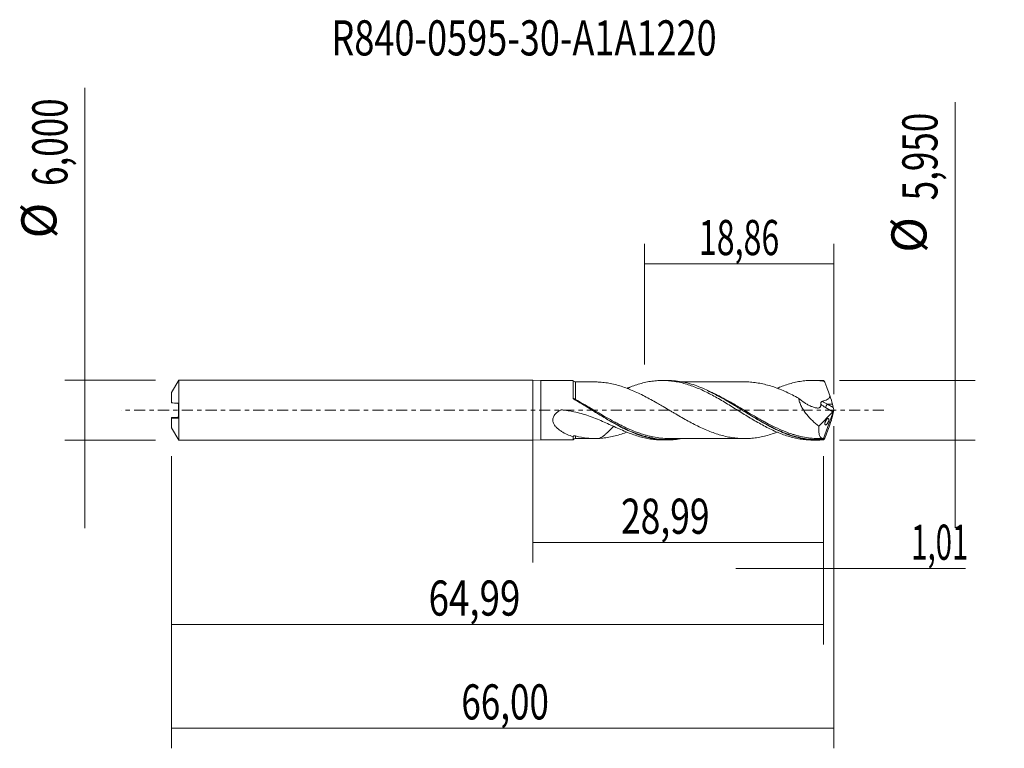
# Model space of a CAD drawing. Units: millimetres. Extents: x -51.1 to 47, y -33.7 to 38.9.
import ezdxf

# ---------------------------------------------------------------- set-up
doc = ezdxf.new("R2010")
doc.units = ezdxf.units.MM
doc.linetypes.add('CENTER', pattern=[47.5, 22, -8.5, 8.5, -8.5])
for name, color, linetype in [('1', 4, 'CONTINUOUS'), ('2', 7, 'CONTINUOUS'), ('SK1', 4, 'CONTINUOUS'), ('SK2', 7, 'CONTINUOUS'), ('SK4', 2, 'CENTER'), ('SK6', 5, 'CONTINUOUS')]:
    doc.layers.add(name, color=color, linetype=linetype)
doc.styles.add('iso_b_vert', font='simplex.shx')
doc.dimstyles.get("Standard").update_dxf_attribs({"dimtxt": 0.18, "dimasz": 0.18, "dimexe": 0.18, "dimexo": 0.0625, "dimgap": 0.09, "dimtad": 1, "dimzin": 0, "dimdsep": 52, "dimtxsty": 'Standard', "dimcen": 0.09, "dimadec": 0, "dimazin": 0, "dimtfac": 1, "dimtdec": 4, "dimtofl": 0, "dimtmove": 0, "dimatfit": 3, "dimfxl": 1, "dimtolj": 1, "dimtzin": 0, "dimarcsym": 0})

# ---------------------------------------------------------------- blocks, each defined once
blk = doc.blocks.new('DimnDraft3D1')
at = {"layer": 'SK2', "lineweight": 13}
for p, q in [((0, -1.5875), (0, -15.188398)), ((28.99, -4.5625), (28.99, -15.188398)), ((0, -13.188398), (28.99, -13.188398))]:
    blk.add_line(p, q, dxfattribs=at)
for points in [[(0, -13.188398), (3.499998, -12.727615), (3.500002, -13.649182), (0, -13.188398)], [(28.99, -13.188398), (25.490002, -13.649182), (25.489998, -12.727615), (28.99, -13.188398)]]:
    blk.add_solid(points, dxfattribs=at)
at = {"layer": 'SK2', "lineweight": 13, "insert": (8.791375, -12.313398), "char_height": 3.5, "attachment_point": 7, "line_spacing_factor": 1.084337, "style": 'iso_b_vert'}
blk.add_mtext('\\W0.7402;28,99', dxfattribs=at)
blk = doc.blocks.new('DimnDraft3D2')
at = {"layer": 'SK2', "lineweight": 13}
for p, q in [((30, -1.5875), (30, -33.692985)), ((-36, -4.5875), (-36, -33.692985)), ((-36, -31.692985), (30, -31.692985))]:
    blk.add_line(p, q, dxfattribs=at)
for points in [[(-36, -31.692985), (-32.500002, -31.232202), (-32.499998, -32.153769), (-36, -31.692985)], [(30, -31.692985), (26.500002, -32.153769), (26.499998, -31.232202), (30, -31.692985)]]:
    blk.add_solid(points, dxfattribs=at)
at = {"layer": 'SK2', "lineweight": 13, "insert": (-7.117384, -30.817985), "char_height": 3.5, "attachment_point": 7, "line_spacing_factor": 1.084337, "style": 'iso_b_vert'}
blk.add_mtext('\\W0.7317;66,00', dxfattribs=at)
blk = doc.blocks.new('DimnDraft3D3')
at = {"layer": 'SK2', "lineweight": 13}
for p, q in [((11.14, 4.5625), (11.14, 16.584119)), ((30, 1.5875), (30, 16.584119)), ((11.14, 14.584119), (30, 14.584119))]:
    blk.add_line(p, q, dxfattribs=at)
for points in [[(11.14, 14.584119), (14.639998, 15.044903), (14.640002, 14.123335), (11.14, 14.584119)], [(30, 14.584119), (26.500002, 14.123335), (26.499998, 15.044903), (30, 14.584119)]]:
    blk.add_solid(points, dxfattribs=at)
at = {"layer": 'SK2', "lineweight": 13, "insert": (16.558816, 15.459119), "char_height": 3.5, "attachment_point": 7, "line_spacing_factor": 1.084337, "style": 'iso_b_vert'}
blk.add_mtext('\\W0.6713;18,86', dxfattribs=at)
blk = doc.blocks.new('DimnDraft3D4')
at = {"layer": 'SK2', "lineweight": 13}
for p, q in [((30, -1.5875), (30, -17.777503)), ((28.99, -4.5625), (28.99, -17.777503)), ((20.24, -15.777503), (43.122215, -15.777503))]:
    blk.add_line(p, q, dxfattribs=at)
for points in [[(28.99, -15.777503), (25.490002, -16.238287), (25.489998, -15.316719), (28.99, -15.777503)], [(30, -15.777503), (33.499998, -15.316719), (33.500002, -16.238287), (30, -15.777503)]]:
    blk.add_solid(points, dxfattribs=at)
at = {"layer": 'SK2', "lineweight": 13, "insert": (37.715636, -14.902503), "char_height": 3.5, "attachment_point": 7, "line_spacing_factor": 1.084337, "style": 'iso_b_vert'}
blk.add_mtext('\\W0.6132;1,01', dxfattribs=at)
blk = doc.blocks.new('DimnDraft3D5')
at = {"layer": 'SK2', "lineweight": 13}
for p, q in [((-36, -4.5875), (-36, -23.343428)), ((28.99, -4.5625), (28.99, -23.343428)), ((-36, -21.343428), (28.99, -21.343428))]:
    blk.add_line(p, q, dxfattribs=at)
for points in [[(-36, -21.343428), (-32.500002, -20.882645), (-32.499998, -21.804212), (-36, -21.343428)], [(28.99, -21.343428), (25.490002, -21.804212), (25.489998, -20.882645), (28.99, -21.343428)]]:
    blk.add_solid(points, dxfattribs=at)
at = {"layer": 'SK2', "lineweight": 13, "insert": (-10.382218, -20.468428), "char_height": 3.5, "attachment_point": 7, "line_spacing_factor": 1.084337, "style": 'iso_b_vert'}
blk.add_mtext('\\W0.7669;64,99', dxfattribs=at)
blk = doc.blocks.new('DimnDraft3D6')
at = {"layer": 'SK2', "lineweight": 13}
for p, q in [((-44.625163, 32.121549), (-44.625163, -11.75)), ((-37.5875, 3), (-46.625163, 3)), ((-37.5875, -3), (-46.625163, -3))]:
    blk.add_line(p, q, dxfattribs=at)
for points in [[(-44.625163, 3), (-45.085946, 6.499998), (-44.164379, 6.500002), (-44.625163, 3)], [(-44.625163, -3), (-44.164379, -6.499998), (-45.085946, -6.500002), (-44.625163, -3)]]:
    blk.add_solid(points, dxfattribs=at)
at = {"layer": 'SK2', "lineweight": 13, "char_height": 3.5, "attachment_point": 7, "rotation": 90, "line_spacing_factor": 1.084337, "style": 'iso_b_vert'}
for s, insert in [('\\W0.7317;6,000', (-46.375163, 22.34918)), ('%%c', (-46.375163, 17.126524))]:
    blk.add_mtext(s, dxfattribs=dict(at, insert=insert))
blk = doc.blocks.new('DimnDraft3D7')
at = {"layer": '2', "lineweight": 13}
for p, q in [((42.083343, 30.689635), (42.083343, -11.725)), ((30.5775, 2.975), (44.083343, 2.975)), ((30.5775, -2.975), (44.083343, -2.975))]:
    blk.add_line(p, q, dxfattribs=at)
for points in [[(42.083343, 2.975), (41.622559, 6.474998), (42.544126, 6.475002), (42.083343, 2.975)], [(42.083343, -2.975), (42.544126, -6.474998), (41.622559, -6.475002), (42.083343, -2.975)]]:
    blk.add_solid(points, dxfattribs=at)
at = {"layer": '2', "lineweight": 13, "char_height": 3.5, "attachment_point": 7, "rotation": 90, "line_spacing_factor": 1.084337, "style": 'iso_b_vert'}
for s, insert in [('\\W0.7317;5,950', (40.333343, 20.917266)), ('%%c', (40.333343, 15.69461))]:
    blk.add_mtext(s, dxfattribs=dict(at, insert=insert))

msp = doc.modelspace()

# ---------------------------------------------------------------- linework, layer by layer
at = {"layer": '1', "lineweight": 18}
for p, q in [((0.8, 2.958), (0, 3)), ((0, -3), (0, 3)), ((4.0241, 2.96), (0.8, 2.958)), ((0.8, 2.958), (0.8, -2.958)), ((13.4106, 2.9656), (12.9269, 2.9653)), ((28.3756, 2.9746), (27.8949, 2.9743)), ((30, 0), (28.9696, -2.8309)), ((29.9311, 0.2721), (29.8597, 0.6049)), ((29.9951, 0.0302), (30, 0)), ((30, 0), (29.9951, -0.0302)), ((28.5167, -1.5787), (29.8952, -0.1547)), ((29.9311, -0.2721), (29.8597, -0.6049)), ((0, -3), (0.8, -2.958)), ((0.8, -2.958), (4.0241, -2.96)), ((12.9269, -2.9653), (13.4105, -2.9656)), ((27.8949, -2.9743), (28.3756, -2.9746))]:
    msp.add_line(p, q, dxfattribs=at)
at = {"layer": '1', "lineweight": 13}
for p, q in [((29.1802, 0.2696), (29.8952, -0.1547)), ((29.3701, 0.6049), (29.9311, 0.2721)), ((29.8597, 0.6049), (29.3701, 0.6049))]:
    msp.add_line(p, q, dxfattribs=at)
at = {"layer": '1', "lineweight": 18}
for centre, start_param, end_param in [((4.25, 3.067), -2.6924316, -1.5547264), ((4.25, -3.067), 1.5801258, 2.6922445)]:
    msp.add_ellipse(centre, major_axis=(0.25, 0), ratio=1, start_param=start_param, end_param=end_param, dxfattribs=at)
at = {"layer": '1', "lineweight": 18, "extrusion": (0, 0, -1)}
for centre, major_axis, ratio, start_param, end_param in [((30.0003, -0.0006), (1.1035, -2.972), 0.131755, -2.9653461, -2.8493582), ((29.406, 1.4884), (0.4634, -1.248), 0.131755, -1.5005334, -0.7365181), ((29.8607, 0.1017), (0.0728, 0.3019), 0.478434, 1.6935124, 2.4597612), ((30.0559, -0.0141), (0.1355, -0.4271), 0.100282, 1.7065183, 2.3365329), ((29.406, -1.4884), (0.4634, 1.248), 0.131755, 0.7365181, 1.5005334), ((30.0559, 0.0141), (0.1355, 0.4271), 0.100282, -2.3365329, -1.7065183), ((30.0003, 0.0006), (1.1035, 2.972), 0.131755, 2.8493582, 2.9653461)]:
    msp.add_ellipse(centre, major_axis=major_axis, ratio=ratio, start_param=start_param, end_param=end_param, dxfattribs=at)
at = {"layer": '1', "lineweight": 13, "extrusion": (0, 0, -1)}
for centre, major_axis, ratio, start_param, end_param in [((29.6053, 1.3652), (1.7786, -1.2246), 0.533762, 1.4448462, 1.7182285), ((29.7952, 1.4884), (1.8472, -0.8824), 0.478946, 1.5721238, 1.8583437)]:
    msp.add_ellipse(centre, major_axis=major_axis, ratio=ratio, start_param=start_param, end_param=end_param, dxfattribs=at)
at = {"layer": '1', "lineweight": 13}
msp.add_ellipse((29.3701, 0.3928), major_axis=(0.1531, 0.258), ratio=0.454519, start_param=0.9171056, end_param=2.313369, dxfattribs=at)
at = {"layer": '1', "lineweight": 18}
for points, knots in [([(4.0238, 1.2322), (4.0238, 1.323), (4.0238, 1.4116), (4.0238, 1.5843), (4.0239, 1.6679), (4.0239, 1.908), (4.0239, 2.0551), (4.0239, 2.2559), (4.0239, 2.3198), (4.0239, 2.4383), (4.0239, 2.548), (4.024, 2.6405), (4.024, 2.7243), (4.024, 2.7619), (4.024, 2.8608), (4.024, 2.9067), (4.024, 2.9465), (4.024, 2.9549), (4.0241, 2.9594), (4.0241, 2.96), (4.0241, 2.96)], [0, 0, 0, 0, 0.0882114, 0.0882114, 0.1764229, 0.1764229, 0.3528458, 0.3528458, 0.4410572, 0.4410572, 0.5292687, 0.6174801, 0.6174801, 0.7056916, 0.7056916, 0.8821145, 0.8821145, 0.9703259, 0.9703259, 1, 1, 1, 1]), ([(9.7657, 2.3347), (9.9669, 2.4124), (10.1682, 2.4829), (10.5702, 2.6107), (10.7706, 2.6682), (11.1728, 2.7682), (11.3749, 2.8108), (11.7768, 2.8812), (11.9773, 2.9087), (12.3794, 2.948), (12.5805, 2.9599), (12.983, 2.9678), (13.1843, 2.9638), (13.5862, 2.9401), (13.7865, 2.9202), (14.1888, 2.8652), (14.3908, 2.83), (14.7925, 2.7444), (14.9931, 2.6942), (15.3951, 2.5802), (15.596, 2.5158), (15.9986, 2.3736), (16.1999, 2.2966), (16.6016, 2.1303), (16.8018, 2.0406), (17.2042, 1.852), (17.406, 1.7523), (17.8076, 1.5437), (18.0084, 1.4355), (18.4103, 1.2121), (18.611, 1.096), (19.0137, 0.859), (19.2149, 0.7389), (19.6163, 0.4939), (19.8167, 0.3695), (20.2191, 0.1203), (20.4209, -0.0053), (20.8222, -0.2565), (21.0231, -0.3806), (21.4249, -0.627), (21.6256, -0.7498), (22.0283, -0.9899), (22.2295, -1.1067), (22.6307, -1.3353), (22.8311, -1.4466), (23.2335, -1.6599), (23.435, -1.7631), (23.8364, -1.959), (24.0373, -2.0513), (24.439, -2.2252), (24.6396, -2.3073), (25.0424, -2.4574), (25.2434, -2.5258), (25.6444, -2.6496), (25.845, -2.7044), (26.2474, -2.7994), (26.4486, -2.8399), (26.8501, -2.905), (27.0511, -2.9297), (27.4525, -2.9638), (27.6533, -2.973), (27.8694, -2.9743), (27.8842, -2.9743), (27.8989, -2.9743)], [0, 0, 0, 0, 0.0332519, 0.0332519, 0.0665037, 0.0665037, 0.0997556, 0.0997556, 0.1330075, 0.1330075, 0.1662593, 0.1662593, 0.1995112, 0.1995112, 0.232763, 0.232763, 0.2660149, 0.2660149, 0.2992668, 0.2992668, 0.3325186, 0.3325186, 0.3657705, 0.3657705, 0.3990224, 0.3990224, 0.4322742, 0.4322742, 0.4655261, 0.4655261, 0.498778, 0.498778, 0.5320298, 0.5320298, 0.5652817, 0.5652817, 0.5985335, 0.5985335, 0.6317854, 0.6317854, 0.6650373, 0.6650373, 0.6982891, 0.6982891, 0.731541, 0.731541, 0.7647929, 0.7647929, 0.7980447, 0.7980447, 0.8312966, 0.8312966, 0.8645485, 0.8645485, 0.8978003, 0.8978003, 0.9310522, 0.9310522, 0.964304, 0.964304, 0.9975559, 0.9975559, 1, 1, 1, 1]), ([(28.9826, -2.9508), (28.4621, -2.9919), (27.9447, -2.9797), (27.2931, -2.8985), (27.1624, -2.879), (26.9023, -2.8336), (26.7726, -2.8078), (26.3845, -2.7214), (26.1268, -2.6518), (25.3543, -2.4092), (24.8399, -2.2027), (24.1882, -1.8965), (24.0576, -1.8329), (23.7976, -1.7025), (23.668, -1.6355), (23.2801, -1.4298), (23.0225, -1.2863), (22.2499, -0.8411), (21.7355, -0.5242), (20.9526, -0.0374), (20.6925, 0.1251), (20.1756, 0.4462), (19.918, 0.6048), (19.1453, 1.07), (18.6305, 1.367), (17.5859, 1.9097), (17.0703, 2.1473), (16.2976, 2.4422), (16.04, 2.5302), (15.5229, 2.6837), (15.2633, 2.7493), (14.4798, 2.909), (13.9646, 2.9632), (13.4377, 2.9656), (13.4258, 2.9656), (13.414, 2.9656)], [0, 0, 0, 0, 0.0997705, 0.0997705, 0.1247132, 0.1247132, 0.1496558, 0.1496558, 0.1995411, 0.1995411, 0.2993116, 0.2993116, 0.3242542, 0.3242542, 0.3491968, 0.3491968, 0.3990821, 0.3990821, 0.4988526, 0.4988526, 0.5487379, 0.5487379, 0.5986232, 0.5986232, 0.6983937, 0.6983937, 0.7981642, 0.7981642, 0.8480495, 0.8480495, 0.8979347, 0.8979347, 0.9977053, 0.9977053, 1, 1, 1, 1]), ([(24.3698, 2.1945), (24.5267, 2.2607), (24.6836, 2.3237), (25.0424, 2.4574), (25.2434, 2.5258), (25.6444, 2.6496), (25.845, 2.7044), (26.2474, 2.7994), (26.4486, 2.8399), (26.8501, 2.905), (27.0511, 2.9297), (27.4525, 2.9638), (27.6533, 2.973), (28.0558, 2.9754), (28.2565, 2.9687), (28.6562, 2.9395), (28.8562, 2.9172), (29.0564, 2.8872)], [0, 0, 0, 0, 0.1004325, 0.1004325, 0.2289422, 0.2289422, 0.3574518, 0.3574518, 0.4859614, 0.4859614, 0.6144711, 0.6144711, 0.7429807, 0.7429807, 0.8714904, 0.8714904, 1, 1, 1, 1]), ([(24.3593, -2.191), (24.2439, -2.2345), (24.1286, -2.276), (23.8069, -2.3855), (23.6004, -2.4482), (23.1872, -2.562), (22.9805, -2.6121), (22.6708, -2.6754), (22.5676, -2.6947), (22.3613, -2.729), (22.2581, -2.7438), (21.9481, -2.7828), (21.7412, -2.8022), (21.3282, -2.8254), (21.1221, -2.8295), (20.8118, -2.8218), (20.7083, -2.8166), (20.5016, -2.8027), (20.3984, -2.7942), (20.0886, -2.7631), (19.882, -2.7351), (19.4682, -2.6637), (19.2618, -2.6201), (18.8488, -2.5171), (18.6422, -2.4588), (18.2286, -2.3276), (18.022, -2.2555), (17.6087, -2.1006), (17.4024, -2.0168), (16.9885, -1.8372), (16.7818, -1.7419), (16.3687, -1.5422), (16.1622, -1.4381), (15.7482, -1.2222), (15.5418, -1.1102), (15.1289, -0.8805), (14.922, -0.7635), (14.5083, -0.525), (14.3021, -0.4039), (13.9924, -0.2213), (13.889, -0.1603), (13.6823, -0.0381), (13.5788, 0.0232), (13.2688, 0.2073), (13.0622, 0.3291), (12.7524, 0.5103), (12.6492, 0.5705), (12.4426, 0.6901), (12.3391, 0.7493), (12.0288, 0.9251), (11.822, 1.0396), (11.4088, 1.2626), (11.2019, 1.3715), (10.788, 1.5806), (10.5816, 1.6814), (10.1686, 1.8718), (9.9614, 1.9608), (9.5476, 2.1287), (9.3412, 2.207), (8.9276, 2.3507), (8.7204, 2.4168), (8.3072, 2.5346), (8.1012, 2.5861), (7.6892, 2.673), (7.4837, 2.7093), (7.0717, 2.7674), (6.8652, 2.7889), (6.6581, 2.8022)], [0, 0, 0, 0, 0.0195521, 0.0195521, 0.0545681, 0.0545681, 0.0895841, 0.0895841, 0.1070921, 0.1070921, 0.1246001, 0.1246001, 0.1596161, 0.1596161, 0.1946321, 0.1946321, 0.2121401, 0.2121401, 0.2296481, 0.2296481, 0.2646641, 0.2646641, 0.2996801, 0.2996801, 0.3346961, 0.3346961, 0.3697121, 0.3697121, 0.4047281, 0.4047281, 0.4397441, 0.4397441, 0.4747601, 0.4747601, 0.5097761, 0.5097761, 0.544792, 0.544792, 0.579808, 0.579808, 0.597316, 0.597316, 0.614824, 0.614824, 0.64984, 0.64984, 0.667348, 0.667348, 0.684856, 0.684856, 0.719872, 0.719872, 0.754888, 0.754888, 0.789904, 0.789904, 0.82492, 0.82492, 0.859936, 0.859936, 0.894952, 0.894952, 0.929968, 0.929968, 0.964984, 0.964984, 1, 1, 1, 1]), ([(9.7657, 2.3347), (9.7272, 2.313), (9.6886, 2.2911), (9.5835, 2.2308), (9.5169, 2.192), (9.4501, 2.1526)], [0, 0, 0, 0, 0.3669009, 0.3669009, 1, 1, 1, 1]), ([(21.0867, 2.8256), (20.9039, 2.8251), (20.5294, 2.8244), (20.031, 2.8237), (19.6098, 2.8248), (19.2746, 2.8257), (18.8642, 2.8243), (18.3582, 2.8237), (17.8177, 2.8228), (17.3194, 2.8243), (16.8578, 2.8237), (16.3724, 2.8229), (15.9008, 2.8236), (15.4426, 2.8226), (15.1061, 2.8224), (14.9122, 2.8224), (14.8701, 2.8224)], [0, 0, 0, 0, 0.0882807, 0.1807976, 0.2403947, 0.2917015, 0.3425903, 0.4384115, 0.5358789, 0.6033682, 0.6788903, 0.758576, 0.8376026, 0.9064325, 0.979692, 1, 1, 1, 1]), ([(21.0888, 2.8266), (21.238, 2.8266), (21.387, 2.8221), (21.7427, 2.8021), (21.9499, 2.7827), (22.2601, 2.7435), (22.3633, 2.7287), (22.5697, 2.6943), (22.6729, 2.675), (22.9825, 2.6116), (23.1886, 2.5617), (23.602, 2.4477), (23.8092, 2.3848), (24.2219, 2.2442), (24.4279, 2.1668), (24.8408, 2.0012), (25.0479, 1.9128), (25.4608, 1.7255), (25.6672, 1.6268), (26.0796, 1.4202), (26.2857, 1.3125), (26.4923, 1.2016)], [0, 0, 0, 0, 0.0828798, 0.0828798, 0.1975198, 0.1975198, 0.2548398, 0.2548398, 0.3121598, 0.3121598, 0.4267999, 0.4267999, 0.5414399, 0.5414399, 0.6560799, 0.6560799, 0.7707199, 0.7707199, 0.88536, 0.88536, 1, 1, 1, 1]), ([(29.6026, 1.4617), (29.5132, 1.7019), (29.4229, 1.9412), (29.2867, 2.2989), (29.2409, 2.4175), (29.1721, 2.5951), (29.1491, 2.6541), (29.1029, 2.7712), (29.0797, 2.8294), (29.0564, 2.8872)], [0, 0, 0, 0, 0.5, 0.5, 0.75, 0.75, 0.875, 0.875, 1, 1, 1, 1]), ([(14.859, -2.8304), (14.3862, -2.9183), (13.9183, -2.9634), (13.1926, -2.9667), (12.9346, -2.9549), (12.546, -2.9175), (12.4162, -2.9018), (12.156, -2.8638), (12.0251, -2.8414), (11.3738, -2.7141), (10.8592, -2.5632), (10.0858, -2.2743), (9.8279, -2.1674), (9.4393, -1.9926), (9.3095, -1.932), (9.049, -1.8061), (8.9181, -1.7407), (8.267, -1.4062), (7.7523, -1.1126), (6.9791, -0.6492), (6.7211, -0.4912), (6.332, -0.251), (6.202, -0.1704), (5.9412, -0.0084), (5.8104, 0.0731), (5.1587, 0.4781), (4.6404, 0.7964), (4.1181, 1.0976)], [0, 0, 0, 0, 0.1315363, 0.1315363, 0.2039083, 0.2039083, 0.2400942, 0.2400942, 0.2762802, 0.2762802, 0.4210242, 0.4210242, 0.4933962, 0.4933962, 0.5295822, 0.5295822, 0.5657681, 0.5657681, 0.7105121, 0.7105121, 0.7828841, 0.7828841, 0.8190701, 0.8190701, 0.855256, 0.855256, 1, 1, 1, 1]), ([(4.1981, 1.0354), (4.4585, 0.8867), (4.7183, 0.7337), (5.2384, 0.4219), (5.4994, 0.2624), (6.2771, -0.2139), (6.7903, -0.5289), (7.5614, -0.9822), (7.8189, -1.1297), (8.2072, -1.3435), (8.3369, -1.4136), (8.5972, -1.551), (8.7274, -1.6181), (9.2649, -1.8874), (9.6691, -2.0714), (10.0733, -2.2312)], [0, 0, 0, 0, 0.1320485, 0.1320485, 0.264097, 0.264097, 0.528194, 0.528194, 0.6602424, 0.6602424, 0.7262667, 0.7262667, 0.7922909, 0.7922909, 1, 1, 1, 1]), ([(17.3985, 1.9571), (17.6554, 1.8402), (17.9108, 1.7154), (18.68, 1.3186), (19.1919, 1.0269), (19.8376, 0.643), (19.967, 0.5652), (20.2266, 0.4081), (20.357, 0.3285), (20.7463, 0.0901), (21.0044, -0.0686), (21.7763, -0.541), (22.2878, -0.8508), (22.9332, -1.2158), (23.0626, -1.2877), (23.3221, -1.429), (23.4525, -1.4985), (23.8419, -1.7007), (24.0999, -1.8277), (24.5903, -2.0529), (24.8227, -2.1528), (25.0553, -2.2446)], [0, 0, 0, 0, 0.0999948, 0.0999948, 0.3021066, 0.3021066, 0.3526346, 0.3526346, 0.4031625, 0.4031625, 0.5042185, 0.5042185, 0.7063303, 0.7063303, 0.7568582, 0.7568582, 0.8073862, 0.8073862, 0.9084421, 0.9084421, 1, 1, 1, 1]), ([(26.4923, 1.2016), (26.5142, 1.0668), (26.5497, 0.9302), (26.6213, 0.7228), (26.6483, 0.6533), (26.7067, 0.5168), (26.7383, 0.4492), (26.8057, 0.3156), (26.8416, 0.2495), (26.9174, 0.1186), (26.9574, 0.0535), (27.0813, -0.1369), (27.1694, -0.2584), (27.3543, -0.4927), (27.4512, -0.6054), (27.6524, -0.8235), (27.7566, -0.9286), (28.0734, -1.2286), (28.292, -1.4108), (28.5167, -1.5787)], [0, 0, 0, 0, 0.125, 0.125, 0.1875, 0.1875, 0.25, 0.25, 0.3125, 0.3125, 0.375, 0.375, 0.5, 0.5, 0.625, 0.625, 0.75, 0.75, 1, 1, 1, 1]), ([(26.4923, 1.2016), (26.6894, 1.0292), (26.8911, 0.8722), (27.2022, 0.6657), (27.3073, 0.6017), (27.5208, 0.4847), (27.6288, 0.432), (27.8431, 0.342), (27.95, 0.3042), (28.1099, 0.26), (28.1631, 0.2473), (28.2685, 0.2268), (28.3212, 0.218), (28.4227, 0.2135), (28.4722, 0.2168), (28.5397, 0.2347), (28.5606, 0.2438), (28.5999, 0.2673), (28.618, 0.2815), (28.6499, 0.315), (28.6638, 0.3344), (28.686, 0.3788), (28.694, 0.4033), (28.704, 0.4565), (28.7061, 0.4855), (28.7052, 0.5446), (28.7023, 0.575), (28.6974, 0.6061)], [0, 0, 0, 0, 0.25, 0.25, 0.375, 0.375, 0.5, 0.5, 0.625, 0.625, 0.6875, 0.6875, 0.75, 0.75, 0.8125, 0.8125, 0.84375, 0.84375, 0.875, 0.875, 0.90625, 0.90625, 0.9375, 0.9375, 0.96875, 0.96875, 1, 1, 1, 1]), ([(28.8661, 0.8903), (28.9492, 0.9098), (29.0315, 0.932), (29.1926, 0.9861), (29.2721, 1.0181), (29.3832, 1.0796), (29.4192, 1.1026), (29.4856, 1.1551), (29.516, 1.1847), (29.5539, 1.2363), (29.565, 1.2544), (29.5835, 1.2926), (29.591, 1.313), (29.6068, 1.3752), (29.6083, 1.4191), (29.6026, 1.4617)], [0, 0, 0, 0, 0.25, 0.25, 0.5, 0.5, 0.625, 0.625, 0.75, 0.75, 0.8125, 0.8125, 0.875, 0.875, 1, 1, 1, 1]), ([(9.7657, -2.3347), (9.5508, -2.252), (9.3345, -2.1637), (8.8983, -1.9787), (8.6782, -1.8818), (8.0172, -1.5858), (7.5737, -1.3805), (6.6699, -0.9835), (6.2095, -0.7921), (5.4999, -0.5373), (5.2598, -0.4577), (4.7742, -0.3124), (4.5298, -0.2472), (4.0376, -0.1332), (3.7896, -0.0844), (3.415, -0.0244), (3.2896, -0.0067), (3.1008, 0.0166), (3.0378, 0.0238), (2.9431, 0.0337), (2.9115, 0.0368), (2.8642, 0.0413), (2.8483, 0.041), (2.8246, 0.0365), (2.817, 0.0344), (2.8027, 0.0282), (2.7959, 0.0241), (2.6788, -0.0394), (2.572, -0.1063), (2.3736, -0.2579), (2.2823, -0.342), (2.1654, -0.4883), (2.1304, -0.5398), (2.0717, -0.6476), (2.0475, -0.705), (2.0135, -0.8213), (2.0037, -0.88), (1.998, -0.9986), (2.0024, -1.0581), (2.0235, -1.1723), (2.0402, -1.2282), (2.0824, -1.3345), (2.1079, -1.3849), (2.1937, -1.5299), (2.2643, -1.6187), (2.4164, -1.7799), (2.4986, -1.853), (2.6707, -1.9892), (2.7611, -2.0523), (3.0384, -2.2279), (3.2303, -2.3269), (3.6218, -2.5007), (3.8216, -2.5753), (4.0242, -2.6398)], [0, 0, 0, 0, 0.0625, 0.0625, 0.125, 0.125, 0.25, 0.25, 0.375, 0.375, 0.4375, 0.4375, 0.5, 0.5, 0.5625, 0.5625, 0.59375, 0.59375, 0.609375, 0.609375, 0.6171875, 0.6171875, 0.6210938, 0.6210938, 0.6230469, 0.6230469, 0.625, 0.625, 0.65625, 0.65625, 0.6875, 0.6875, 0.703125, 0.703125, 0.71875, 0.71875, 0.734375, 0.734375, 0.75, 0.75, 0.765625, 0.765625, 0.78125, 0.78125, 0.8125, 0.8125, 0.84375, 0.84375, 0.875, 0.875, 0.9375, 0.9375, 1, 1, 1, 1]), ([(28.6974, 0.6061), (28.693, 0.6342), (28.6925, 0.6629), (28.7005, 0.7219), (28.709, 0.7511), (28.7372, 0.8067), (28.7566, 0.8327), (28.8064, 0.8709), (28.8356, 0.8832), (28.8661, 0.8903)], [0, 0, 0, 0, 0.25, 0.25, 0.5, 0.5, 0.75, 0.75, 1, 1, 1, 1]), ([(21.5305, -0.6911), (21.5305, -0.6911), (21.5306, -0.6914), (21.5482, -0.7021), (21.5974, -0.7318), (21.648, -0.7622)], [0, 0, 0, 0, 0.0197815, 0.3304916, 1, 1, 1, 1]), ([(29.2588, -0.9492), (29.247, -0.966), (29.2354, -0.984), (29.2129, -1.0225), (29.2017, -1.0434), (29.1807, -1.0869), (29.1708, -1.1094), (29.1527, -1.1562), (29.1446, -1.1801), (29.131, -1.2271), (29.1254, -1.2508), (29.1173, -1.2955), (29.1148, -1.3166), (29.1119, -1.3754), (29.1162, -1.4067), (29.1294, -1.4405), (29.135, -1.4497), (29.1478, -1.4637), (29.1551, -1.4686), (29.1792, -1.4777), (29.1979, -1.4761), (29.2391, -1.459), (29.261, -1.4439), (29.3069, -1.401), (29.3304, -1.3735), (29.3654, -1.3238), (29.3772, -1.3055), (29.3999, -1.2667), (29.4108, -1.2462), (29.432, -1.2027), (29.442, -1.1798), (29.4602, -1.1333), (29.4684, -1.1091), (29.4892, -1.0381), (29.4977, -0.9917), (29.5018, -0.9134), (29.4975, -0.8816), (29.4798, -0.8367), (29.4663, -0.823), (29.4341, -0.8112), (29.4152, -0.813), (29.3742, -0.83), (29.3519, -0.8454), (29.3063, -0.8879), (29.2824, -0.9157), (29.2588, -0.9492)], [0, 0, 0, 0, 0.03125, 0.03125, 0.0625, 0.0625, 0.09375, 0.09375, 0.125, 0.125, 0.15625, 0.15625, 0.1875, 0.1875, 0.25, 0.25, 0.28125, 0.28125, 0.3125, 0.3125, 0.375, 0.375, 0.4375, 0.4375, 0.5, 0.5, 0.53125, 0.53125, 0.5625, 0.5625, 0.59375, 0.59375, 0.625, 0.625, 0.6875, 0.6875, 0.75, 0.75, 0.8125, 0.8125, 0.875, 0.875, 0.9375, 0.9375, 1, 1, 1, 1]), ([(8.0747, -1.5926), (7.9565, -1.7083), (7.8392, -1.8267), (7.6411, -2.0246), (7.5602, -2.1046), (7.3982, -2.2593), (7.3167, -2.3341), (7.1507, -2.4764), (7.0659, -2.544), (6.8919, -2.668), (6.8043, -2.7234), (6.6965, -2.7823), (6.6773, -2.7924), (6.6581, -2.8022)], [0, 0, 0, 0, 0.260463, 0.260463, 0.4359178, 0.4359178, 0.6113727, 0.6113727, 0.7868275, 0.7868275, 0.9622824, 0.9622824, 1, 1, 1, 1]), ([(28.9696, -2.8309), (28.9272, -2.8309), (28.8869, -2.8245), (28.8107, -2.7983), (28.7746, -2.7782), (28.6754, -2.6978), (28.6217, -2.6182), (28.5606, -2.4572), (28.5436, -2.3959), (28.5173, -2.2623), (28.5081, -2.1899), (28.4972, -2.0337), (28.4956, -1.95), (28.5003, -1.7709), (28.5066, -1.6764), (28.5167, -1.5787)], [0, 0, 0, 0, 0.125, 0.125, 0.25, 0.25, 0.5, 0.5, 0.625, 0.625, 0.75, 0.75, 0.875, 0.875, 1, 1, 1, 1]), ([(29.6026, -1.4617), (29.5132, -1.7019), (29.4229, -1.9412), (29.2867, -2.2989), (29.2409, -2.4175), (29.1721, -2.5951), (29.1491, -2.6541), (29.1029, -2.7712), (29.0797, -2.8294), (29.0564, -2.8872)], [0, 0, 0, 0, 0.5, 0.5, 0.75, 0.75, 0.875, 0.875, 1, 1, 1, 1]), ([(4.0241, -2.96), (4.0241, -2.96), (4.0241, -2.9578), (4.0241, -2.94), (4.0241, -2.9071), (4.0242, -2.8282), (4.0242, -2.7967), (4.0242, -2.7249), (4.0242, -2.6845), (4.0242, -2.6398)], [0, 0, 0, 0, 0.1435129, 0.1435129, 0.5717565, 0.5717565, 0.7858782, 0.7858782, 1, 1, 1, 1]), ([(4.2511, -2.556), (4.2301, -2.5497), (4.2089, -2.5461), (4.1661, -2.5451), (4.1445, -2.5479), (4.1036, -2.561), (4.0839, -2.5716), (4.0499, -2.6002), (4.0351, -2.6187), (4.0242, -2.6398)], [0, 0, 0, 0, 0.25, 0.25, 0.5, 0.5, 0.75, 0.75, 1, 1, 1, 1]), ([(6.6581, -2.8022), (6.4517, -2.8154), (6.2477, -2.8202), (5.8426, -2.8141), (5.6415, -2.8036), (5.0413, -2.7457), (4.6448, -2.6728), (4.2511, -2.556)], [0, 0, 0, 0, 0.25, 0.25, 0.5, 0.5, 1, 1, 1, 1]), ([(6.6581, -2.8022), (6.8652, -2.7889), (7.0719, -2.7673), (7.4847, -2.7092), (7.6907, -2.6728), (8.104, -2.5854), (8.3113, -2.5336), (8.7244, -2.4156), (8.9307, -2.3497), (9.221, -2.2488), (9.3048, -2.2186), (9.3886, -2.1873)], [0, 0, 0, 0, 0.2269626, 0.2269626, 0.4539252, 0.4539252, 0.6808878, 0.6808878, 0.9078504, 0.9078504, 1, 1, 1, 1]), ([(9.7657, -2.3347), (9.9669, -2.4124), (10.1682, -2.4829), (10.5702, -2.6107), (10.7706, -2.6682), (11.1728, -2.7682), (11.3749, -2.8108), (11.7768, -2.8812), (11.9773, -2.9087), (12.3794, -2.948), (12.5805, -2.9599), (12.8304, -2.9648), (12.8791, -2.9653), (12.9278, -2.9653)], [0, 0, 0, 0, 0.1907672, 0.1907672, 0.3815343, 0.3815343, 0.5723015, 0.5723015, 0.7630687, 0.7630687, 0.9538358, 0.9538358, 1, 1, 1, 1]), ([(13.6035, -2.8218), (13.5817, -2.8217), (13.5599, -2.8217), (13.0248, -2.8172), (12.5124, -2.7637), (11.8654, -2.6365), (11.7353, -2.6079), (11.4756, -2.5451), (11.3461, -2.511), (11.0344, -2.4222), (10.8524, -2.3649), (10.6707, -2.3028)], [0, 0, 0, 0, 0.0224147, 0.0224147, 0.5498415, 0.5498415, 0.6816982, 0.6816982, 0.8135549, 0.8135549, 1, 1, 1, 1]), ([(13.5653, -2.8217), (13.8118, -2.8221), (14.2413, -2.8225), (14.7943, -2.8224), (15.2124, -2.8224), (15.5663, -2.823), (16.0339, -2.8235), (16.6119, -2.8228), (17.3525, -2.8248), (18.1591, -2.822), (18.8586, -2.8248), (19.4339, -2.8256), (19.9218, -2.8237), (20.4886, -2.8243), (20.8983, -2.8251), (21.0928, -2.8256)], [0, 0, 0, 0, 0.0983578, 0.1712911, 0.2202781, 0.2650861, 0.3123361, 0.406603, 0.4954251, 0.607451, 0.7280394, 0.7741443, 0.8367348, 0.92248, 1, 1, 1, 1]), ([(28.9642, -2.8211), (28.4636, -2.8459), (27.9669, -2.8233), (27.2111, -2.7202), (26.9531, -2.6729), (26.564, -2.5842), (26.4339, -2.5516), (26.1751, -2.4812), (26.0461, -2.4433), (25.7424, -2.3479), (25.5678, -2.2882), (25.3935, -2.2242)], [0, 0, 0, 0, 0.4194566, 0.4194566, 0.6361181, 0.6361181, 0.7444488, 0.7444488, 0.8527796, 0.8527796, 1, 1, 1, 1]), ([(29.0001, -2.9046), (29.0052, -2.8912), (29.0099, -2.8774), (29.017, -2.8528), (29.0193, -2.8422), (29.0212, -2.8272), (29.0208, -2.8225), (29.0185, -2.8175), (29.0165, -2.8172), (29.0139, -2.8185)], [0, 0, 0, 0, 0.25, 0.25, 0.5, 0.5, 0.75, 0.75, 1, 1, 1, 1])]:
    msp.add_open_spline(points, degree=3, knots=knots, dxfattribs=at)
for points, degree in [([(28.9826, 2.9508), (28.7792, 2.9669), (28.5763, 2.9748), (28.3733, 2.9746)], 3), ([(6.1514, 2.8186), (5.2011, 2.8183), (4.2508, 2.8166)], 2), ([(6.148, 2.818), (6.3171, 2.8183), (6.487, 2.8132), (6.6581, 2.8022)], 3), ([(9.7657, 2.3347), (9.6362, 2.2849), (9.5062, 2.233), (9.3756, 2.1794)], 3), ([(4.0709, 1.1327), (4.0425, 1.1597), (4.0238, 1.195), (4.0238, 1.2322)], 3), ([(4.1181, 1.0976), (4.1007, 1.1076), (4.085, 1.1193), (4.0709, 1.1327)], 3), ([(4.0709, 1.1327), (4.085, 1.1162), (4.1008, 1.1015), (4.1188, 1.0888)], 3), ([(4.1188, 1.0888), (4.1434, 1.0692), (4.1704, 1.0512), (4.1981, 1.0354)], 3), ([(4.2508, -2.8166), (5.1996, -2.8183), (6.1485, -2.8186)], 2), ([(28.4617, -2.8306), (28.7087, -2.8301), (28.9557, -2.831)], 2), ([(29.0139, -2.8185), (28.9977, -2.8268), (28.9829, -2.831), (28.9696, -2.8309)], 3), ([(28.9826, -2.9508), (28.9884, -2.9354), (28.9943, -2.92), (29.0001, -2.9046)], 3)]:
    msp.add_open_spline(points, degree=degree, dxfattribs=at)
at = {"layer": '1', "lineweight": 13}
for points, knots in [([(4.2504, 1.0769), (4.2505, 1.2532), (4.2505, 1.4199), (4.2505, 1.6559), (4.2505, 1.7323), (4.2506, 1.8776), (4.2506, 2.0159), (4.2506, 2.1407), (4.2506, 2.2586), (4.2506, 2.3143), (4.2506, 2.4177), (4.2506, 2.4651), (4.2507, 2.5517), (4.2507, 2.5908), (4.2507, 2.6937), (4.2507, 2.744), (4.2508, 2.7921), (4.2508, 2.8036), (4.2508, 2.8146), (4.2508, 2.8169), (4.2508, 2.817)], [0, 0, 0, 0, 0.171343, 0.171343, 0.2570145, 0.2570145, 0.342686, 0.4283575, 0.4283575, 0.5140289, 0.5140289, 0.5997004, 0.5997004, 0.6853719, 0.6853719, 0.8567149, 0.8567149, 0.9423864, 0.9423864, 1, 1, 1, 1]), ([(4.0238, 1.2322), (4.0336, 1.2128), (4.0467, 1.1942), (4.0786, 1.1608), (4.0972, 1.1463), (4.1188, 1.1341)], [0, 0, 0, 0, 0.5, 0.5, 1, 1, 1, 1]), ([(4.2504, 1.0769), (4.2273, 1.0845), (4.2047, 1.093), (4.1605, 1.1121), (4.1388, 1.1228), (4.1188, 1.1341)], [0, 0, 0, 0, 0.5, 0.5, 1, 1, 1, 1]), ([(10.6707, -2.3028), (10.5954, -2.277), (10.5201, -2.2504), (9.9312, -2.0358), (9.4191, -1.8101), (8.772, -1.4902), (8.6419, -1.4242), (8.3822, -1.2894), (8.2527, -1.2208), (7.8651, -1.0115), (7.6079, -0.8676), (6.8378, -0.4265), (6.3253, -0.1215), (5.5489, 0.3373), (5.2884, 0.4904), (4.7695, 0.7892), (4.5102, 0.9353), (4.2504, 1.0769)], [0, 0, 0, 0, 0.0353311, 0.0353311, 0.2764984, 0.2764984, 0.3367902, 0.3367902, 0.397082, 0.397082, 0.5176656, 0.5176656, 0.7588328, 0.7588328, 0.8794164, 0.8794164, 1, 1, 1, 1]), ([(25.3935, -2.2242), (25.0547, -2.0997), (24.7166, -1.9586), (24.1204, -1.6856), (23.8627, -1.5598), (23.4737, -1.3604), (23.3436, -1.2921), (23.0847, -1.1534), (22.9556, -1.083), (22.3114, -0.7259), (21.8004, -0.4246), (21.0295, 0.0323), (20.7717, 0.1854), (20.3829, 0.4146), (20.2528, 0.4909), (19.9938, 0.6415), (19.8646, 0.7159), (19.2202, 1.0827), (18.7088, 1.3598), (18.0522, 1.6797), (17.9094, 1.7471), (17.7661, 1.8122)], [0, 0, 0, 0, 0.1337152, 0.1337152, 0.2349758, 0.2349758, 0.2856061, 0.2856061, 0.3362365, 0.3362365, 0.5387577, 0.5387577, 0.6400184, 0.6400184, 0.6906487, 0.6906487, 0.741279, 0.741279, 0.9438003, 0.9438003, 1, 1, 1, 1]), ([(4.2508, -2.817), (4.2509, -2.8171), (4.2509, -2.8166), (4.2509, -2.8097), (4.251, -2.7843), (4.251, -2.6971), (4.2511, -2.6356), (4.2511, -2.556)], [0, 0, 0, 0, 0.0755365, 0.0755365, 0.5377682, 0.5377682, 1, 1, 1, 1]), ([(10.0733, -2.2312), (10.183, -2.2746), (10.2928, -2.3162), (10.6598, -2.449), (10.9173, -2.5319), (11.3053, -2.6397), (11.435, -2.6728), (11.6953, -2.7333), (11.8256, -2.7605), (12.4735, -2.8803), (12.9866, -2.9257), (13.7576, -2.9171), (14.015, -2.9016), (14.3904, -2.8604), (14.5074, -2.845), (14.6245, -2.8269)], [0, 0, 0, 0, 0.0726564, 0.0726564, 0.2428024, 0.2428024, 0.3278754, 0.3278754, 0.4129484, 0.4129484, 0.7532403, 0.7532403, 0.9233863, 0.9233863, 1, 1, 1, 1]), ([(25.0553, -2.2446), (25.3361, -2.3556), (25.6171, -2.4548), (26.0284, -2.5807), (26.1577, -2.6174), (26.4171, -2.6853), (26.5474, -2.7164), (26.937, -2.8001), (27.1953, -2.8434), (27.9684, -2.9355), (28.4819, -2.9463), (29.0001, -2.9046)], [0, 0, 0, 0, 0.2147606, 0.2147606, 0.3129155, 0.3129155, 0.4110704, 0.4110704, 0.6073803, 0.6073803, 1, 1, 1, 1])]:
    msp.add_open_spline(points, degree=3, knots=knots, dxfattribs=at)
at = {"layer": 'SK1', "lineweight": 18}
for p, q in [((-35.2783, 3), (-36, 1.75)), ((0, 3), (-35.2783, 3)), ((-35.2783, 3), (-35.2783, -3)), ((0, -3), (0, 3)), ((-36, 1.75), (-36, 0.7247)), ((-35.3, -0.6959), (-35.3, 0.6039)), ((-36, -0.7247), (-36, -0.7751)), ((-36, -1.75), (-36, -0.7751)), ((-36, -1.75), (-35.2783, -3)), ((-35.2783, -3), (0, -3))]:
    msp.add_line(p, q, dxfattribs=at)
at = {"layer": 'SK1', "lineweight": 13}
msp.add_line((-35.4, -0.7071), (-35.4, -0.7927), dxfattribs=at)
at = {"layer": 'SK1', "lineweight": 18}
for points in [[(-35.4, 0.7071), (-35.6038, 0.713), (-35.8061, 0.7188), (-36, 0.7247)], [(-35.4, -0.7071), (-35.6038, -0.713), (-35.8061, -0.7188), (-36, -0.7247)], [(-36, -0.7751), (-35.8061, -0.781), (-35.6037, -0.7868), (-35.4, -0.7927)]]:
    msp.add_open_spline(points, degree=3, dxfattribs=at)
for points, knots in [([(-35.3, 0.6039), (-35.3, 0.6147), (-35.3017, 0.6247), (-35.3069, 0.6419), (-35.3103, 0.6491), (-35.3215, 0.6684), (-35.3303, 0.6777), (-35.3583, 0.6998), (-35.3788, 0.7065), (-35.4, 0.7071)], [0, 0, 0, 0, 0.125, 0.125, 0.25, 0.25, 0.5, 0.5, 1, 1, 1, 1]), ([(-35.3, -0.6039), (-35.3, -0.6147), (-35.3017, -0.6247), (-35.3069, -0.6419), (-35.3103, -0.6491), (-35.3215, -0.6684), (-35.3303, -0.6777), (-35.3583, -0.6998), (-35.3788, -0.7065), (-35.4, -0.7071)], [0, 0, 0, 0, 0.125, 0.125, 0.25, 0.25, 0.5, 0.5, 1, 1, 1, 1]), ([(-35.4, -0.7927), (-35.3788, -0.7933), (-35.3584, -0.7878), (-35.3304, -0.7675), (-35.3215, -0.7588), (-35.3103, -0.7402), (-35.3069, -0.7331), (-35.3018, -0.7165), (-35.3, -0.7067), (-35.3, -0.6959)], [0, 0, 0, 0, 0.5, 0.5, 0.75, 0.75, 0.875, 0.875, 1, 1, 1, 1])]:
    msp.add_open_spline(points, degree=3, knots=knots, dxfattribs=at)
at = {"layer": 'SK4', "lineweight": 18, "ltscale": 0.05}
msp.add_line((35, 0), (-41, 0), dxfattribs=at)

# ---------------------------------------------------------------- texts
at = {"layer": 'SK6', "lineweight": 13, "insert": (-0.8708, 35.3577), "char_height": 3.5, "attachment_point": 8, "line_spacing_factor": 1.084337, "style": 'iso_b_vert'}
msp.add_mtext('\\W0.7542;R840-0595-30-A1A1220', dxfattribs=at)

# ---------------------------------------------------------------- dimensions: what is measured, and where the dimension line sits
at = {"layer": '2', "lineweight": 13}
dim = msp.add_aligned_dim(p1=(30.5775, -2.975), p2=(30.5775, 2.975), distance=-13.5058, dimstyle='Standard', override={"dimtxt": 3.5, "dimasz": 3.5, "dimexe": 2, "dimexo": 1.5875, "dimgap": 1.75, "dimtad": 1, "dimtih": 0, "dimtoh": 0, "dimdec": 3, "dimpost": '<>', "dimtxsty": 'iso_b_vert', "dimsah": 1, "dimclrd": 35, "dimclre": 35, "dimclrt": 35, "dimtm": -0.005, "dimtdec": 2, "dimtmove": 0}, dxfattribs=at)
dim.commit()
dim.dimension.update_dxf_attribs({"geometry": 'DimnDraft3D7', "text_midpoint": (39.4583, 20.0423)})
at = {"layer": 'SK2', "lineweight": 13}
dim = msp.add_aligned_dim(p1=(-37.5875, -3), p2=(-37.5875, 3), distance=9.0377, dimstyle='Standard', override={"dimtxt": 3.5, "dimasz": 3.5, "dimexe": 2, "dimexo": 1.5875, "dimgap": 1.75, "dimtad": 1, "dimtih": 0, "dimtoh": 0, "dimdec": 3, "dimpost": '<>', "dimtxsty": 'iso_b_vert', "dimsah": 1, "dimclrd": 35, "dimclre": 35, "dimclrt": 35, "dimtm": -0.005, "dimtdec": 2, "dimtmove": 0}, dxfattribs=at)
dim.commit()
dim.dimension.update_dxf_attribs({"geometry": 'DimnDraft3D6', "text_midpoint": (-47.2502, 21.4742)})
for base, p1, p2, picture, middle in [((30, 14.5841), (11.14, 4.5625), (30, 1.5875), 'DimnDraft3D3', (20.57, 14.5841)), ((30, -31.693), (-36, -4.5875), (30, -1.5875), 'DimnDraft3D2', (-2.6687, -31.693)), ((28.99, -13.1884), (0, -1.5875), (28.99, -4.5625), 'DimnDraft3D1', (13.2401, -13.1884)), ((28.99, -15.7775), (30, -1.5875), (28.99, -4.5625), 'DimnDraft3D4', (39.9814, -15.7775)), ((28.99, -21.3434), (-36, -4.5875), (28.99, -4.5625), 'DimnDraft3D5', (-5.7493, -21.3434))]:
    dim = msp.add_linear_dim(base=base, p1=p1, p2=p2, dimstyle='Standard', override={"dimtxt": 3.5, "dimasz": 3.5, "dimexe": 2, "dimexo": 1.5875, "dimgap": 1.75, "dimtad": 1, "dimtih": 0, "dimdec": 2, "dimpost": '<>', "dimtxsty": 'iso_b_vert', "dimsah": 1, "dimclrd": 35, "dimclre": 35, "dimclrt": 35, "dimtm": -0.005, "dimtdec": 2, "dimtofl": 1, "dimtmove": 0}, dxfattribs=at)
    dim.commit()
    dim.dimension.update_dxf_attribs({"geometry": picture, "text_midpoint": middle})

doc.saveas('drawing.dxf')
